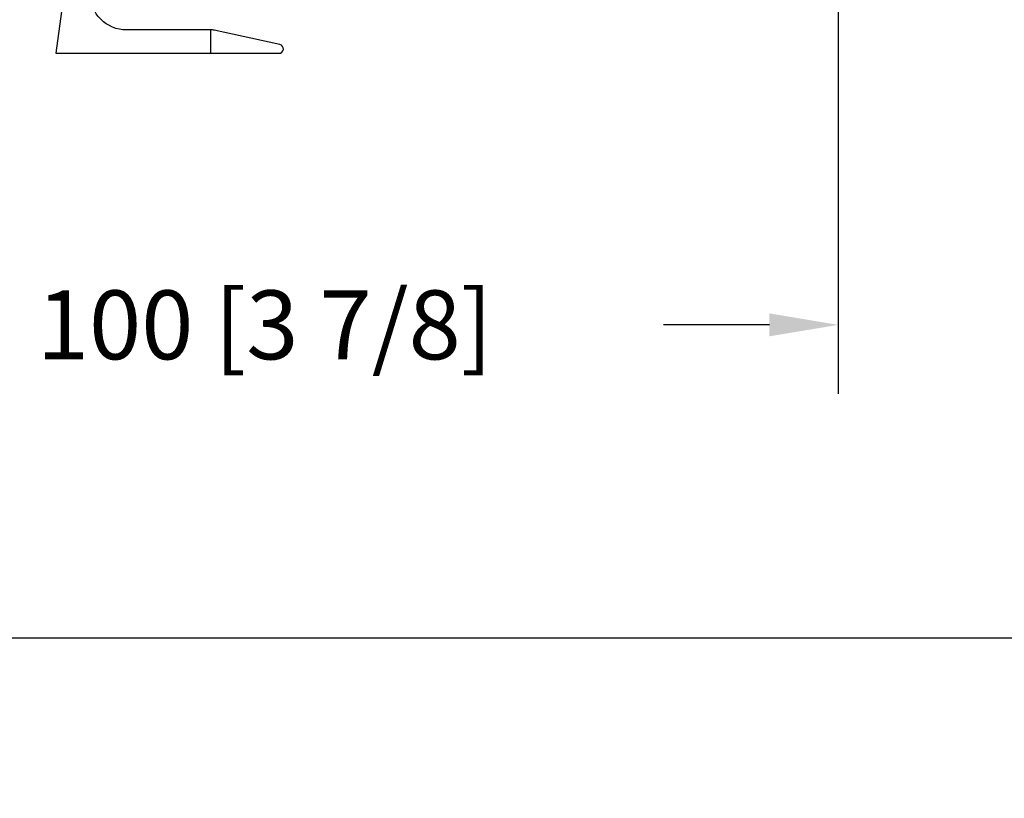
# Model space of a CAD drawing. Extents: x -466 to 18129, y -2227 to 2485.
# Drawn here: x 216 to 301, y 62 to 130 of the extents above; entities that cross this region are included whole.
import ezdxf

# ---------------------------------------------------------------- set-up
doc = ezdxf.new("R2010")
doc.units = 0
doc.header["$MEASUREMENT"] = 0
doc.linetypes.add('HIDDEN', pattern=[0.375, 0.25, -0.125])
doc.layers.get('0').update_dxf_attribs({"linetype": 'CONTINUOUS'})
doc.layers.add('DIMENSIONS_COMPONENTS', color=9, linetype='CONTINUOUS')
doc.layers.add('WINDOW_HARDWARE', color=2, linetype='CONTINUOUS')
doc.styles.add('ROMANS', font='romans.shx')
doc.dimstyles.new('OVERALL', dxfattribs={"dimscale": 4, "dimtxt": 2, "dimasz": 2, "dimexe": 2, "dimexo": 2, "dimgap": 2, "dimtad": 0, "dimdec": 1, "dimzin": 4, "dimdsep": 46, "dimtxsty": 'ROMANS', "dimcen": 0, "dimclrd": 256, "dimclre": 256, "dimadec": 0, "dimazin": 0, "dimtfac": 1, "dimtdec": 1, "dimtofl": 0, "dimtmove": 0, "dimatfit": 3, "dimfxl": 1, "dimtolj": 1, "dimtzin": 0, "dimarcsym": 0})
doc.dimstyles.new('SCALE 3 DIMENSION', dxfattribs={"dimscale": 3, "dimtxt": 2, "dimasz": 2, "dimexe": 2, "dimexo": 2, "dimgap": 2, "dimtad": 0, "dimtih": 1, "dimtoh": 1, "dimdec": 0, "dimzin": 0, "dimdsep": 46, "dimtxsty": 'ROMANS', "dimcen": 0, "dimclrd": 256, "dimclre": 256, "dimclrt": 256, "dimadec": 0, "dimazin": 0, "dimtfac": 1, "dimtdec": 0, "dimtofl": 0, "dimtmove": 1, "dimatfit": 3, "dimfxl": 1, "dimtolj": 1, "dimtzin": 0, "dimarcsym": 0})

# ---------------------------------------------------------------- blocks, each defined once
blk = doc.blocks.new('HARDWARE SNUBBER', base_point=(-4185.01922750926, 448.9635767096848))
at = {"linetype": 'HIDDEN', "ltscale": 0.5}
for p, q in [((-4170.834679494094, 448.713411174422), (-4170.834679494094, 446.1734111744221)), ((-4166.072179494095, 448.713411174422), (-4166.072179494095, 446.1734111744221))]:
    blk.add_line(p, q, dxfattribs=at)
blk.add_line((-4185.776229494092, 435.6921447740324), (-4187.808229494093, 435.6921447740324))
blk.add_lwpolyline([(-4176.043265111413, 447.5463103860685), (-4187.808229494094, 449.154144774032), (-4187.808229494094, 429.723144774032, 0.8969238748773709), (-4187.055176349924, 429.6410627546053), (-4185.794123205753, 435.3570379527038, 0.05433856702830747), (-4185.776229494091, 435.5212019915581), (-4185.776229494091, 442.9984111744221, -0.4142135623730979), (-4182.601229494092, 446.1734111744223), (-4157.328229494091, 446.1734111744223), (-4157.328229494091, 447.4434111744223, 0.41421356237309), (-4158.598229494095, 448.7134111744218), (-4175.870229494092, 448.7134111744218), (-4175.870229494092, 447.6973068472781, -0.4545779962562071)], format="xyb", close=True)
blk = doc.blocks.new('*D54')
at = {"layer": 'DIMENSIONS_COMPONENTS', "lineweight": -2, "transparency": 16777216}
for p, q in [((187.0690527275328, 123.5601666907166), (187.0690527275328, 69.87063345065725)), ((587.069052727531, 123.5601666907166), (587.069052727531, 69.87063345065725)), ((193.0690527275328, 75.87063345065725), (339.3547670132462, 75.87063345065725)), ((581.069052727531, 75.87063345065725), (434.7833384418176, 75.87063345065725))]:
    blk.add_line(p, q, dxfattribs=at)
at = {"layer": 'DIMENSIONS_COMPONENTS', "transparency": 16777216}
for points in [[(193.0690527275328, 76.87063345065725), (193.0690527275328, 74.87063345065725), (187.0690527275328, 75.87063345065725)], [(581.069052727531, 76.87063345065725), (581.069052727531, 74.87063345065725), (587.069052727531, 75.87063345065725)]]:
    blk.add_solid(points, dxfattribs=at)
at = {"layer": 'DIMENSIONS_COMPONENTS', "color": 0, "transparency": 16777216, "insert": (387.0690527275319, 75.87063345065725), "char_height": 6, "attachment_point": 5, "style": 'ROMANS'}
blk.add_mtext('\\A1;OSM FRAME WIDTH', dxfattribs=at)
blk = doc.blocks.new('*D59')
at = {"layer": 'DIMENSIONS_COMPONENTS', "lineweight": -2, "transparency": 16777216}
for p, q in [((286.91656709556, 142.0340364893937), (286.91656709556, 97.13090014894624)), ((187.0690527275328, 123.5601666907166), (187.0690527275328, 97.13090014894624)), ((193.0690527275328, 103.1309001489462), (202.2785241972607, 103.1309001489462)), ((280.91656709556, 103.1309001489462), (271.7070956258322, 103.1309001489462))]:
    blk.add_line(p, q, dxfattribs=at)
at = {"layer": 'DIMENSIONS_COMPONENTS', "transparency": 16777216}
for points in [[(193.0690527275328, 104.1309001489462), (193.0690527275328, 102.1309001489462), (187.0690527275328, 103.1309001489462)], [(280.91656709556, 104.1309001489462), (280.91656709556, 102.1309001489462), (286.91656709556, 103.1309001489462)]]:
    blk.add_solid(points, dxfattribs=at)
at = {"layer": 'DIMENSIONS_COMPONENTS', "transparency": 16777216, "insert": (236.9928099115464, 103.1309001489462), "char_height": 6, "attachment_point": 5, "style": 'ROMANS'}
blk.add_mtext('\\A1;100 [3 7/8]', dxfattribs=at)

msp = doc.modelspace()

# ---------------------------------------------------------------- block references
at = {"layer": 'WINDOW_HARDWARE', "rotation": 90}
msp.add_blockref('HARDWARE SNUBBER', (218.9998871922775, 129.5601666907133), dxfattribs=at)

# ---------------------------------------------------------------- dimensions: what is measured, and where the dimension line sits
at = {"layer": 'DIMENSIONS_COMPONENTS'}
dim = msp.add_linear_dim(base=(286.91656709556, 103.1309001489462), p1=(187.0690527275328, 129.5601666907166), p2=(286.91656709556, 148.0340364893937), dimstyle='SCALE 3 DIMENSION', dxfattribs=at)
dim.commit()
dim.dimension.update_dxf_attribs({"geometry": '*D59', "text_midpoint": (236.9928099115464, 103.1309001489462)})
dim = msp.add_linear_dim(base=(587.069052727531, 75.87063345065725), p1=(187.0690527275328, 129.5601666907166), p2=(587.069052727531, 129.5601666907166), text='OSM FRAME WIDTH', dimstyle='OVERALL', override={"dimscale": 3}, dxfattribs=at)
dim.commit()
dim.dimension.update_dxf_attribs({"geometry": '*D54', "text_midpoint": (387.0690527275319, 75.87063345065725)})

doc.saveas('drawing.dxf')
